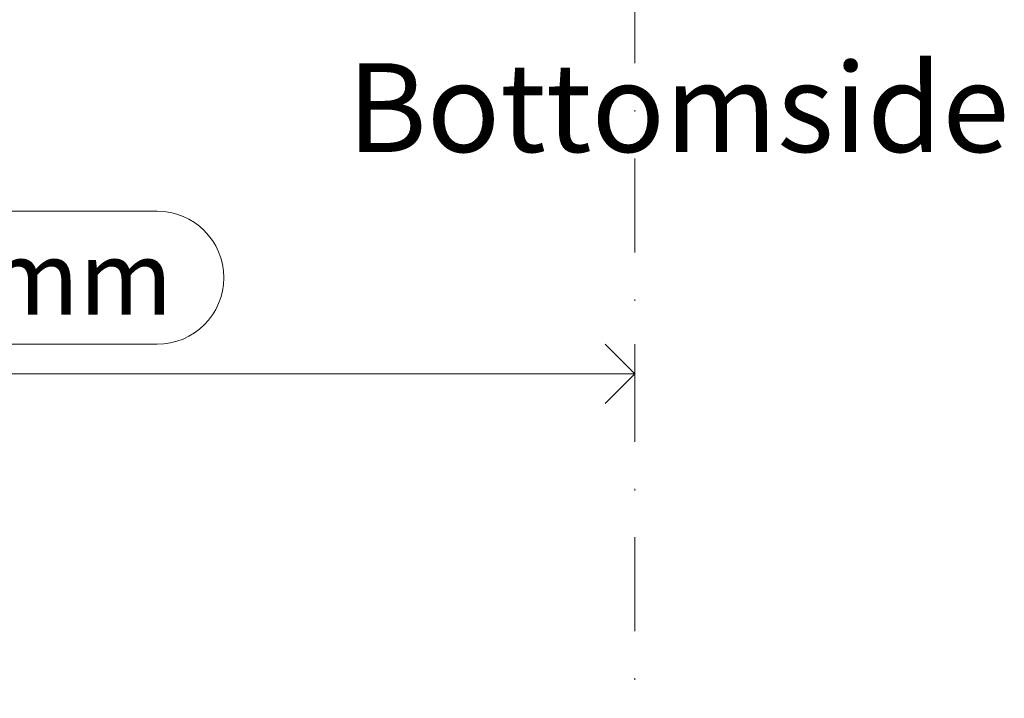
# Model space of a CAD drawing. Units: millimetres. Extents: x 15386 to 33303, y 283 to 1566.
# Drawn here: x 20168 to 20234, y 806 to 852 of the extents above; entities that cross this region are included whole.
import ezdxf

# ---------------------------------------------------------------- set-up
doc = ezdxf.new("R2010")
doc.units = ezdxf.units.MM
doc.header["$LTSCALE"] = 0.25
doc.header["$PDMODE"] = 35
doc.header["$PDSIZE"] = -10
doc.linetypes.add('DASHDOTX2', pattern=[50.8, 25.4, -12.7, 0, -12.7])
doc.layers.get('0').update_dxf_attribs({"lineweight": 20})
doc.layers.get('Defpoints').update_dxf_attribs({"color": 3})
for name, color, linetype, lineweight in [('dunne lijn @ 2', 7, 'Continuous', 15), ('FJ hulplijnen', 252, 'Continuous', 20), ('FJ maatvoering', 250, 'Continuous', 18), ('FJ maatvoering @ 2', 250, 'Continuous', 18)]:
    doc.layers.add(name, color=color, linetype=linetype, lineweight=lineweight)
doc.styles.add('BTS--_HC04_Algemeen$0$BTS--_isocp', font='isocp.shx')
doc.styles.get("Standard").update_dxf_attribs({"font": 'txt', "height": 2.5})
doc.dimstyles.new('Copy of FritsJurgens', dxfattribs={"dimscale": 15, "dimtxt": 2.5, "dimasz": 2, "dimexe": 1, "dimexo": 2, "dimgap": 1, "dimtad": 1, "dimdec": 1, "dimzin": 12, "dimdsep": 46, "dimtxsty": 'Standard', "dimblk": 'OPEN90', "dimcen": -1, "dimclrd": 256, "dimclre": 8, "dimclrt": 7, "dimadec": 1, "dimazin": 3, "dimtfac": 0.5, "dimtdec": 1, "dimtix": 1, "dimtmove": 0, "dimatfit": 3, "dimldrblk": 'OPEN30', "dimfxl": 3, "dimtvp": 78.125, "dimtolj": 1, "dimtzin": 13, "dimlwd": -1, "dimlwe": -1, "dimarcsym": 0})

# ---------------------------------------------------------------- blocks, each defined once
blk = doc.blocks.new('_Open90')
at = {"color": 0, "linetype": 'ByBlock', "lineweight": -2}
for p, q in [((-0.5, 0.5), (0, 0)), ((0, 0), (-1, 0)), ((0, 0), (-0.5, -0.5))]:
    blk.add_line(p, q, dxfattribs=at)
blk = doc.blocks.new('*D227')
at = {"layer": 'Defpoints', "color": 0, "ltscale": 0.5}
for p in [(20209.148, 828.255), (20118.148, 824.556, 17.109), (20209.148, 824.03, 19.95)]:
    blk.add_point(p, dxfattribs=at)
at = {"layer": 'FJ maatvoering', "ltscale": 0.5}
for p, q in [((20176.88, 839.255), (20150.416, 839.255)), ((20150.416, 830.255), (20176.88, 830.255)), ((20122.148, 828.255), (20205.148, 828.255))]:
    blk.add_line(p, q, dxfattribs=at)
at = {"layer": 'FJ maatvoering', "color": 8, "ltscale": 0.5}
for p, q in [((20118.148, 828.556), (20118.148, 830.255)), ((20209.148, 828.03), (20209.148, 830.255))]:
    blk.add_line(p, q, dxfattribs=at)
at = {"layer": 'FJ maatvoering', "linetype": 'Continuous', "ltscale": 0.5}
for centre, start, end in [((20150.416, 834.755), 90, 270), ((20176.88, 834.755), 270, 90)]:
    blk.add_arc(centre, 4.5, start, end, dxfattribs=at)
at = {"layer": 'FJ maatvoering', "ltscale": 0.5, "xscale": 4, "yscale": 4, "zscale": 4, "rotation": 180}
blk.add_blockref('_Open90', (20118.148, 828.255), dxfattribs=at)
at = {"layer": 'FJ maatvoering', "ltscale": 0.5, "xscale": 4, "yscale": 4, "zscale": 4}
blk.add_blockref('_Open90', (20209.148, 828.255), dxfattribs=at)
at = {"layer": 'FJ maatvoering', "color": 7, "ltscale": 0.5, "insert": (20163.648, 834.755), "char_height": 5, "attachment_point": 5}
blk.add_mtext('\\A1;{\\fArial|b0|i0|c0|p34;≥ }91mm', dxfattribs=at)
blk = doc.blocks.new('_Open30')
at = {"color": 0, "linetype": 'ByBlock', "lineweight": -2}
for p, q in [((-1, 0.268), (0, 0)), ((0, 0), (-1, -0.268)), ((0, 0), (-1, 0))]:
    blk.add_line(p, q, dxfattribs=at)

msp = doc.modelspace()

# ---------------------------------------------------------------- linework, layer by layer
at = {"layer": 'FJ hulplijnen', "linetype": 'DASHDOTX2'}
msp.add_line((20209.148, 593.255, 20), (20209.148, 978.61, 20), dxfattribs=at)

# ---------------------------------------------------------------- texts
at = {"layer": 'dunne lijn @ 2', "insert": (20189.724, 849.252, 20), "char_height": 6, "attachment_point": 1, "style": 'BTS--_HC04_Algemeen$0$BTS--_isocp'}
msp.add_mtext_dynamic_manual_height_columns('Bottomside', width=263.54796, gutter_width=50, heights=[0], dxfattribs=at)

# ---------------------------------------------------------------- dimensions: what is measured, and where the dimension line sits
at = {"layer": 'FJ maatvoering @ 2', "ltscale": 0.5}
dim = msp.add_linear_dim(base=(20209.148, 828.255, 0.05), p1=(20118.148, 824.556, 17.159), p2=(20209.148, 824.03, 20), text='{\\fArial|b0|i0|c0|p34;≥ }91mm', dimstyle='Copy of FritsJurgens', override={"dimscale": 2, "dimtix": 1, "dimtofl": 1, "dimtmove": 0, "dimatfit": 3}, dxfattribs=at)
dim.commit()
dim.dimension.update_dxf_attribs({"geometry": '*D227', "text_midpoint": (20163.648, 834.755, 0.05)})

doc.saveas('drawing.dxf')
